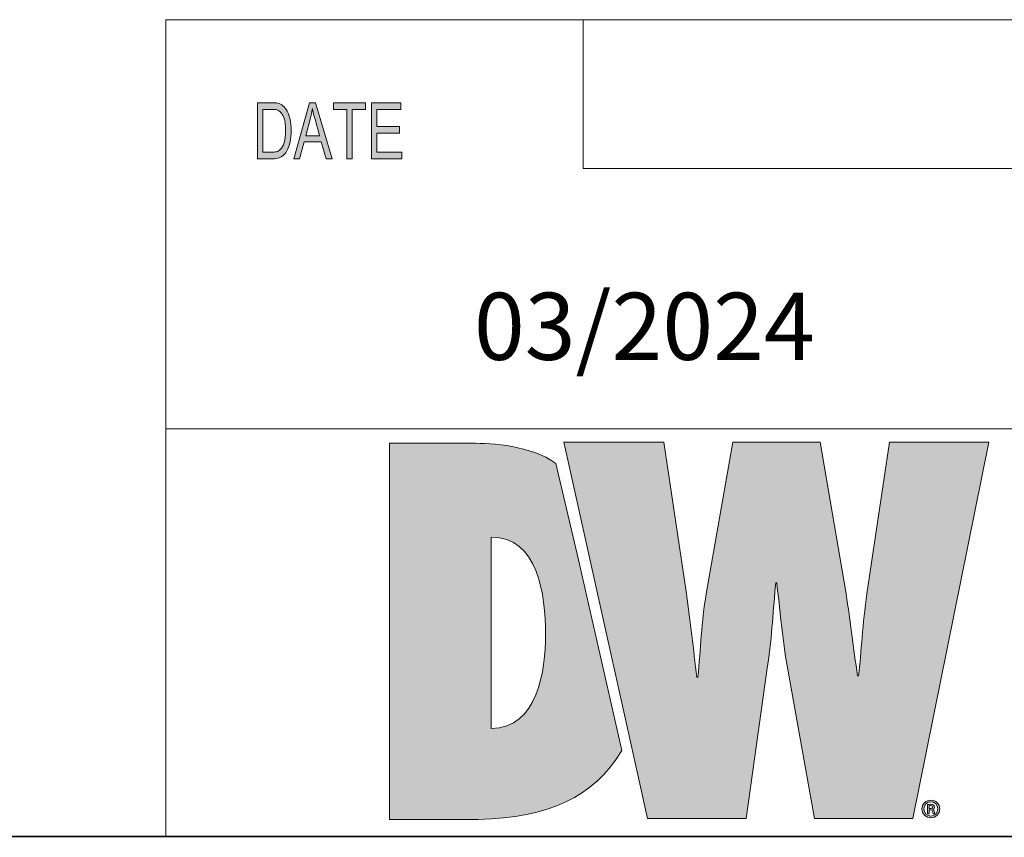
# Model space of a CAD drawing. Units: inches. Extents: x 0.5 to 16.1, y 0.5 to 11.2.
# Drawn here: x 8.5 to 10.3, y 0.5 to 1.9 of the extents above; entities that cross this region are included whole.
import ezdxf

# ---------------------------------------------------------------- set-up
doc = ezdxf.new("R2010")
doc.units = ezdxf.units.IN
doc.header["$MEASUREMENT"] = 0
doc.layers.add('Layer 1', color=7, linetype='Continuous', lineweight=0)

# ---------------------------------------------------------------- blocks, each defined once
blk = doc.blocks.new('Block_0')
at = {"layer": 'Layer 1', "true_color": 0x231f20, "transparency": 33554687}
h = blk.add_hatch(color=250, dxfattribs=at)
h.dxf.hatch_style = 2
edge = h.paths.add_edge_path()
edge.add_spline(control_points=[(9.1952, 1.6636), (9.1952, 1.6636), (9.1416, 1.6636), (9.1416, 1.6636), (9.1416, 1.6636), (9.1416, 1.7623), (9.1416, 1.7623), (9.1416, 1.7623), (9.1936, 1.7623), (9.1936, 1.7623), (9.1936, 1.7623), (9.1936, 1.7506), (9.1936, 1.7506), (9.1936, 1.7506), (9.1511, 1.7506), (9.1511, 1.7506), (9.1511, 1.7506), (9.1511, 1.7204), (9.1511, 1.7204), (9.1511, 1.7204), (9.1908, 1.7204), (9.1908, 1.7204), (9.1908, 1.7204), (9.1908, 1.7087), (9.1908, 1.7087), (9.1908, 1.7087), (9.1511, 1.7087), (9.1511, 1.7087), (9.1511, 1.7087), (9.1511, 1.6754), (9.1511, 1.6754), (9.1511, 1.6754), (9.1952, 1.6754), (9.1952, 1.6754), (9.1952, 1.6754), (9.1952, 1.6636), (9.1952, 1.6636)], knot_values=[0, 0, 0, 0, 1, 1, 1, 2, 2, 2, 3, 3, 3, 4, 4, 4, 5, 5, 5, 6, 6, 6, 7, 7, 7, 8, 8, 8, 9, 9, 9, 10, 10, 10, 11, 11, 11, 12, 12, 12, 12], degree=3, periodic=0)
edge = h.paths.add_edge_path()
edge.add_spline(control_points=[(9.1315, 1.7506), (9.1315, 1.7506), (9.1077, 1.7506), (9.1077, 1.7506), (9.1077, 1.7506), (9.1077, 1.6636), (9.1077, 1.6636), (9.1077, 1.6636), (9.0982, 1.6636), (9.0982, 1.6636), (9.0982, 1.6636), (9.0982, 1.7506), (9.0982, 1.7506), (9.0982, 1.7506), (9.0747, 1.7506), (9.0747, 1.7506), (9.0747, 1.7506), (9.0747, 1.7623), (9.0747, 1.7623), (9.0747, 1.7623), (9.1315, 1.7623), (9.1315, 1.7623), (9.1315, 1.7623), (9.1315, 1.7506), (9.1315, 1.7506)], knot_values=[0, 0, 0, 0, 1, 1, 1, 2, 2, 2, 3, 3, 3, 4, 4, 4, 5, 5, 5, 6, 6, 6, 7, 7, 7, 8, 8, 8, 8], degree=3, periodic=0)
edge = h.paths.add_edge_path()
edge.add_spline(control_points=[(9.0505, 1.704), (9.0447, 1.7254), (9.0413, 1.7375), (9.0406, 1.7404), (9.0398, 1.7433), (9.039, 1.7472), (9.0381, 1.752), (9.0381, 1.752), (9.0379, 1.752), (9.0379, 1.752), (9.037, 1.7454), (9.0357, 1.7392), (9.0342, 1.7336), (9.0342, 1.7336), (9.0262, 1.704), (9.0262, 1.704), (9.0262, 1.704), (9.0505, 1.704), (9.0505, 1.704)], knot_values=[0, 0, 0, 0, 1, 1, 1, 2, 2, 2, 3, 3, 3, 4, 4, 4, 5, 5, 5, 6, 6, 6, 6], degree=3, periodic=0)
edge = h.paths.add_edge_path()
edge.add_spline(control_points=[(9.0725, 1.6636), (9.0725, 1.6636), (9.0618, 1.6636), (9.0618, 1.6636), (9.0618, 1.6636), (9.0534, 1.6937), (9.0534, 1.6937), (9.0534, 1.6937), (9.0235, 1.6937), (9.0235, 1.6937), (9.0235, 1.6937), (9.0155, 1.6636), (9.0155, 1.6636), (9.0155, 1.6636), (9.0055, 1.6636), (9.0055, 1.6636), (9.0055, 1.6636), (9.033, 1.7623), (9.033, 1.7623), (9.033, 1.7623), (9.0433, 1.7623), (9.0433, 1.7623), (9.0433, 1.7623), (9.0725, 1.6636), (9.0725, 1.6636)], knot_values=[0, 0, 0, 0, 1, 1, 1, 2, 2, 2, 3, 3, 3, 4, 4, 4, 5, 5, 5, 6, 6, 6, 7, 7, 7, 8, 8, 8, 8], degree=3, periodic=0)
edge = h.paths.add_edge_path()
edge.add_spline(control_points=[(8.9507, 1.6754), (8.9507, 1.6754), (8.9661, 1.6754), (8.9661, 1.6754), (8.9692, 1.6754), (8.972, 1.6756), (8.9745, 1.6762), (8.977, 1.6767), (8.9795, 1.6782), (8.982, 1.6805), (8.9845, 1.6829), (8.9866, 1.6868), (8.9883, 1.6923), (8.99, 1.6977), (8.9908, 1.7049), (8.9908, 1.7138), (8.9908, 1.7187), (8.9905, 1.7233), (8.9898, 1.7276), (8.9892, 1.7319), (8.988, 1.7358), (8.9863, 1.7393), (8.9846, 1.7428), (8.9826, 1.7454), (8.9804, 1.7471), (8.9782, 1.7487), (8.976, 1.7497), (8.9739, 1.7501), (8.9718, 1.7504), (8.9691, 1.7506), (8.9658, 1.7506), (8.9658, 1.7506), (8.9507, 1.7506), (8.9507, 1.7506), (8.9507, 1.7506), (8.9507, 1.6754), (8.9507, 1.6754)], knot_values=[0, 0, 0, 0, 1, 1, 1, 2, 2, 2, 3, 3, 3, 4, 4, 4, 5, 5, 5, 6, 6, 6, 7, 7, 7, 8, 8, 8, 9, 9, 9, 10, 10, 10, 11, 11, 11, 12, 12, 12, 12], degree=3, periodic=0)
edge = h.paths.add_edge_path()
edge.add_spline(control_points=[(8.9413, 1.7623), (8.9413, 1.7623), (8.966, 1.7623), (8.966, 1.7623), (8.9704, 1.7623), (8.9741, 1.762), (8.9772, 1.7614), (8.9804, 1.7608), (8.9834, 1.7593), (8.9862, 1.757), (8.9891, 1.7546), (8.9916, 1.7513), (8.9937, 1.7472), (8.9958, 1.7431), (8.9975, 1.7384), (8.9987, 1.733), (9, 1.7276), (9.0006, 1.7211), (9.0006, 1.7135), (9.0006, 1.699), (8.9981, 1.687), (8.993, 1.6777), (8.988, 1.6683), (8.9794, 1.6636), (8.9671, 1.6636), (8.9671, 1.6636), (8.9413, 1.6636), (8.9413, 1.6636), (8.9413, 1.6636), (8.9413, 1.7623), (8.9413, 1.7623)], knot_values=[0, 0, 0, 0, 1, 1, 1, 2, 2, 2, 3, 3, 3, 4, 4, 4, 5, 5, 5, 6, 6, 6, 7, 7, 7, 8, 8, 8, 9, 9, 9, 10, 10, 10, 10], degree=3, periodic=0)
at = {"layer": 'Layer 1'}
for points, knots in [([(8.9413, 1.7623), (8.9413, 1.7623), (8.966, 1.7623), (8.966, 1.7623), (8.9704, 1.7623), (8.9741, 1.762), (8.9772, 1.7614), (8.9804, 1.7608), (8.9834, 1.7593), (8.9862, 1.757), (8.9891, 1.7546), (8.9916, 1.7513), (8.9937, 1.7472), (8.9958, 1.7431), (8.9975, 1.7384), (8.9987, 1.733), (9, 1.7276), (9.0006, 1.7211), (9.0006, 1.7135), (9.0006, 1.699), (8.9981, 1.687), (8.993, 1.6777), (8.988, 1.6683), (8.9794, 1.6636), (8.9671, 1.6636), (8.9671, 1.6636), (8.9413, 1.6636), (8.9413, 1.6636), (8.9413, 1.6636), (8.9413, 1.7623), (8.9413, 1.7623)], [0, 0, 0, 0, 1, 1, 1, 2, 2, 2, 3, 3, 3, 4, 4, 4, 5, 5, 5, 6, 6, 6, 7, 7, 7, 8, 8, 8, 9, 9, 9, 10, 10, 10, 10]), ([(8.9507, 1.6754), (8.9507, 1.6754), (8.9661, 1.6754), (8.9661, 1.6754), (8.9692, 1.6754), (8.972, 1.6756), (8.9745, 1.6762), (8.977, 1.6767), (8.9795, 1.6782), (8.982, 1.6805), (8.9845, 1.6829), (8.9866, 1.6868), (8.9883, 1.6923), (8.99, 1.6977), (8.9908, 1.7049), (8.9908, 1.7138), (8.9908, 1.7187), (8.9905, 1.7233), (8.9898, 1.7276), (8.9892, 1.7319), (8.988, 1.7358), (8.9863, 1.7393), (8.9846, 1.7428), (8.9826, 1.7454), (8.9804, 1.7471), (8.9782, 1.7487), (8.976, 1.7497), (8.9739, 1.7501), (8.9718, 1.7504), (8.9691, 1.7506), (8.9658, 1.7506), (8.9658, 1.7506), (8.9507, 1.7506), (8.9507, 1.7506), (8.9507, 1.7506), (8.9507, 1.6754), (8.9507, 1.6754)], [0, 0, 0, 0, 1, 1, 1, 2, 2, 2, 3, 3, 3, 4, 4, 4, 5, 5, 5, 6, 6, 6, 7, 7, 7, 8, 8, 8, 9, 9, 9, 10, 10, 10, 11, 11, 11, 12, 12, 12, 12]), ([(9.0725, 1.6636), (9.0725, 1.6636), (9.0618, 1.6636), (9.0618, 1.6636), (9.0618, 1.6636), (9.0534, 1.6937), (9.0534, 1.6937), (9.0534, 1.6937), (9.0235, 1.6937), (9.0235, 1.6937), (9.0235, 1.6937), (9.0155, 1.6636), (9.0155, 1.6636), (9.0155, 1.6636), (9.0055, 1.6636), (9.0055, 1.6636), (9.0055, 1.6636), (9.033, 1.7623), (9.033, 1.7623), (9.033, 1.7623), (9.0433, 1.7623), (9.0433, 1.7623), (9.0433, 1.7623), (9.0725, 1.6636), (9.0725, 1.6636)], [0, 0, 0, 0, 1, 1, 1, 2, 2, 2, 3, 3, 3, 4, 4, 4, 5, 5, 5, 6, 6, 6, 7, 7, 7, 8, 8, 8, 8]), ([(9.0505, 1.704), (9.0447, 1.7254), (9.0413, 1.7375), (9.0406, 1.7404), (9.0398, 1.7433), (9.039, 1.7472), (9.0381, 1.752), (9.0381, 1.752), (9.0379, 1.752), (9.0379, 1.752), (9.037, 1.7454), (9.0357, 1.7392), (9.0342, 1.7336), (9.0342, 1.7336), (9.0262, 1.704), (9.0262, 1.704), (9.0262, 1.704), (9.0505, 1.704), (9.0505, 1.704)], [0, 0, 0, 0, 1, 1, 1, 2, 2, 2, 3, 3, 3, 4, 4, 4, 5, 5, 5, 6, 6, 6, 6]), ([(9.1315, 1.7506), (9.1315, 1.7506), (9.1077, 1.7506), (9.1077, 1.7506), (9.1077, 1.7506), (9.1077, 1.6636), (9.1077, 1.6636), (9.1077, 1.6636), (9.0982, 1.6636), (9.0982, 1.6636), (9.0982, 1.6636), (9.0982, 1.7506), (9.0982, 1.7506), (9.0982, 1.7506), (9.0747, 1.7506), (9.0747, 1.7506), (9.0747, 1.7506), (9.0747, 1.7623), (9.0747, 1.7623), (9.0747, 1.7623), (9.1315, 1.7623), (9.1315, 1.7623), (9.1315, 1.7623), (9.1315, 1.7506), (9.1315, 1.7506)], [0, 0, 0, 0, 1, 1, 1, 2, 2, 2, 3, 3, 3, 4, 4, 4, 5, 5, 5, 6, 6, 6, 7, 7, 7, 8, 8, 8, 8]), ([(9.1952, 1.6636), (9.1952, 1.6636), (9.1416, 1.6636), (9.1416, 1.6636), (9.1416, 1.6636), (9.1416, 1.7623), (9.1416, 1.7623), (9.1416, 1.7623), (9.1936, 1.7623), (9.1936, 1.7623), (9.1936, 1.7623), (9.1936, 1.7506), (9.1936, 1.7506), (9.1936, 1.7506), (9.1511, 1.7506), (9.1511, 1.7506), (9.1511, 1.7506), (9.1511, 1.7204), (9.1511, 1.7204), (9.1511, 1.7204), (9.1908, 1.7204), (9.1908, 1.7204), (9.1908, 1.7204), (9.1908, 1.7087), (9.1908, 1.7087), (9.1908, 1.7087), (9.1511, 1.7087), (9.1511, 1.7087), (9.1511, 1.7087), (9.1511, 1.6754), (9.1511, 1.6754), (9.1511, 1.6754), (9.1952, 1.6754), (9.1952, 1.6754), (9.1952, 1.6754), (9.1952, 1.6636), (9.1952, 1.6636)], [0, 0, 0, 0, 1, 1, 1, 2, 2, 2, 3, 3, 3, 4, 4, 4, 5, 5, 5, 6, 6, 6, 7, 7, 7, 8, 8, 8, 9, 9, 9, 10, 10, 10, 11, 11, 11, 12, 12, 12, 12])]:
    blk.add_open_spline(points, degree=3, knots=knots, dxfattribs=at)
blk = doc.blocks.new('Block_4')
at = {"layer": 'Layer 1', "true_color": 0xeb7625, "transparency": 33554687}
h = blk.add_hatch(color=30, dxfattribs=at)
h.dxf.hatch_style = 2
edge = h.paths.add_edge_path()
edge.add_spline(control_points=[(9.4655, 1.1283), (9.4212, 1.16), (9.355, 1.1636), (9.3172, 1.1636), (9.3172, 1.1636), (9.1733, 1.1636), (9.1733, 1.1636), (9.1733, 1.1636), (9.1733, 0.5024), (9.1733, 0.5024), (9.1733, 0.5024), (9.3294, 0.5024), (9.3294, 0.5024), (9.4539, 0.5056), (9.532, 0.541), (9.5817, 0.6234), (9.5817, 0.6234), (9.5054, 0.9587), (9.5054, 0.9587), (9.5054, 0.9587), (9.4655, 1.1283), (9.4655, 1.1283), (9.4655, 1.1283), (9.4655, 1.1283), (9.4655, 1.1283)], knot_values=[0, 0, 0, 0, 1, 1, 1, 2, 2, 2, 3, 3, 3, 4, 4, 4, 5, 5, 5, 6, 6, 6, 7, 7, 7, 8, 8, 8, 8], degree=3, periodic=0)
edge = h.paths.add_edge_path()
edge.add_spline(control_points=[(9.3522, 0.6621), (9.3522, 0.6621), (9.3522, 0.9988), (9.3522, 0.9988), (9.4338, 0.9988), (9.4478, 0.8988), (9.4478, 0.8269), (9.4478, 0.7646), (9.4338, 0.6629), (9.3522, 0.6621), (9.3522, 0.6621), (9.3522, 0.6621), (9.3522, 0.6621)], knot_values=[0, 0, 0, 0, 1, 1, 1, 2, 2, 2, 3, 3, 3, 4, 4, 4, 4], degree=3, periodic=0)
h = blk.add_hatch(color=30, dxfattribs=at)
h.dxf.hatch_style = 2
edge = h.paths.add_edge_path()
edge.add_spline(control_points=[(10.0522, 1.1655), (10.0522, 1.1655), (10.0127, 0.8989), (10.0127, 0.8989), (10.0048, 0.8471), (10.003, 0.7963), (9.9978, 0.7551), (9.9978, 0.7551), (9.996, 0.7551), (9.996, 0.7551), (9.989, 0.8033), (9.9837, 0.8507), (9.9759, 0.8989), (9.9759, 0.8989), (9.9303, 1.1655), (9.9303, 1.1655), (9.9303, 1.1655), (9.7768, 1.1655), (9.7768, 1.1655), (9.7768, 1.1655), (9.7303, 0.8989), (9.7303, 0.8989), (9.7215, 0.8498), (9.7206, 0.8015), (9.7154, 0.7524), (9.7154, 0.7524), (9.7136, 0.7524), (9.7136, 0.7524), (9.7075, 0.8015), (9.7023, 0.8498), (9.6953, 0.8989), (9.6953, 0.8989), (9.6558, 1.1655), (9.6558, 1.1655), (9.6558, 1.1655), (9.4796, 1.1655), (9.4796, 1.1655), (9.4796, 1.1655), (9.4825, 1.1525), (9.4825, 1.1525), (9.4825, 1.1525), (9.5224, 0.9731), (9.5224, 0.9731), (9.5224, 0.9731), (9.6099, 0.5807), (9.6099, 0.5807), (9.6099, 0.5807), (9.6269, 0.5043), (9.6269, 0.5043), (9.6269, 0.5043), (9.8005, 0.5043), (9.8005, 0.5043), (9.8005, 0.5043), (9.8381, 0.7726), (9.8381, 0.7726), (9.846, 0.8261), (9.8478, 0.8726), (9.8523, 0.9182), (9.8523, 0.9182), (9.854, 0.9182), (9.854, 0.9182), (9.8601, 0.8726), (9.8628, 0.8261), (9.8724, 0.7726), (9.8724, 0.7726), (9.9206, 0.5043), (9.9206, 0.5043), (9.9206, 0.5043), (10.0933, 0.5043), (10.0933, 0.5043), (10.0933, 0.5043), (10.2267, 1.1655), (10.2267, 1.1655), (10.2267, 1.1655), (10.0522, 1.1655), (10.0522, 1.1655), (10.0522, 1.1655), (10.0522, 1.1655), (10.0522, 1.1655)], knot_values=[0, 0, 0, 0, 1, 1, 1, 2, 2, 2, 3, 3, 3, 4, 4, 4, 5, 5, 5, 6, 6, 6, 7, 7, 7, 8, 8, 8, 9, 9, 9, 10, 10, 10, 11, 11, 11, 12, 12, 12, 13, 13, 13, 14, 14, 14, 15, 15, 15, 16, 16, 16, 17, 17, 17, 18, 18, 18, 19, 19, 19, 20, 20, 20, 21, 21, 21, 22, 22, 22, 23, 23, 23, 24, 24, 24, 25, 25, 25, 26, 26, 26, 26], degree=3, periodic=0)
at = {"layer": 'Layer 1', "true_color": 0x231f20, "transparency": 33554687}
h = blk.add_hatch(color=250, dxfattribs=at)
h.dxf.hatch_style = 2
edge = h.paths.add_edge_path()
edge.add_spline(control_points=[(10.1405, 0.5209), (10.1405, 0.5121), (10.1338, 0.5054), (10.125, 0.5054), (10.1162, 0.5054), (10.1093, 0.5121), (10.1093, 0.5209), (10.1093, 0.5295), (10.1162, 0.5362), (10.1251, 0.5362), (10.1338, 0.5362), (10.1405, 0.5295), (10.1405, 0.5209), (10.1405, 0.5209), (10.1405, 0.5209), (10.1405, 0.5209)], knot_values=[0, 0, 0, 0, 1, 1, 1, 2, 2, 2, 3, 3, 3, 4, 4, 4, 5, 5, 5, 5], degree=3, periodic=0)
edge = h.paths.add_edge_path()
edge.add_spline(control_points=[(10.1127, 0.5209), (10.1127, 0.5137), (10.118, 0.5082), (10.1251, 0.5082), (10.1319, 0.5081), (10.1372, 0.5137), (10.1372, 0.5208), (10.1372, 0.5278), (10.1319, 0.5335), (10.1249, 0.5335), (10.118, 0.5335), (10.1127, 0.5278), (10.1127, 0.5209), (10.1127, 0.5209), (10.1127, 0.5209), (10.1127, 0.5209)], knot_values=[0, 0, 0, 0, 1, 1, 1, 2, 2, 2, 3, 3, 3, 4, 4, 4, 5, 5, 5, 5], degree=3, periodic=0)
edge = h.paths.add_edge_path()
edge.add_spline(control_points=[(10.1222, 0.5124), (10.1222, 0.5124), (10.1192, 0.5124), (10.1192, 0.5124), (10.1192, 0.5124), (10.1192, 0.5285), (10.1192, 0.5285), (10.1209, 0.5288), (10.1226, 0.529), (10.1248, 0.529), (10.1275, 0.529), (10.1289, 0.5285), (10.1298, 0.5277), (10.1308, 0.527), (10.1315, 0.5258), (10.1315, 0.5242), (10.1315, 0.5223), (10.13, 0.5211), (10.1284, 0.5205), (10.1284, 0.5205), (10.1284, 0.5203), (10.1284, 0.5203), (10.1297, 0.5197), (10.1305, 0.5185), (10.131, 0.5163), (10.1315, 0.5139), (10.1319, 0.513), (10.1322, 0.5124), (10.1322, 0.5124), (10.1292, 0.5124), (10.1292, 0.5124), (10.1287, 0.513), (10.1283, 0.5144), (10.1278, 0.5165), (10.1274, 0.5184), (10.1264, 0.5191), (10.1241, 0.5191), (10.1241, 0.5191), (10.1222, 0.5191), (10.1222, 0.5191), (10.1222, 0.5191), (10.1222, 0.5124), (10.1222, 0.5124), (10.1222, 0.5124), (10.1222, 0.5124), (10.1222, 0.5124)], knot_values=[0, 0, 0, 0, 1, 1, 1, 2, 2, 2, 3, 3, 3, 4, 4, 4, 5, 5, 5, 6, 6, 6, 7, 7, 7, 8, 8, 8, 9, 9, 9, 10, 10, 10, 11, 11, 11, 12, 12, 12, 13, 13, 13, 14, 14, 14, 15, 15, 15, 15], degree=3, periodic=0)
edge = h.paths.add_edge_path()
edge.add_spline(control_points=[(10.1222, 0.5215), (10.1222, 0.5215), (10.1242, 0.5215), (10.1242, 0.5215), (10.1264, 0.5215), (10.1284, 0.5221), (10.1284, 0.524), (10.1284, 0.5255), (10.1273, 0.5267), (10.1245, 0.5267), (10.1234, 0.5267), (10.1227, 0.5266), (10.1222, 0.5265), (10.1222, 0.5265), (10.1222, 0.5215), (10.1222, 0.5215), (10.1222, 0.5215), (10.1222, 0.5215), (10.1222, 0.5215)], knot_values=[0, 0, 0, 0, 1, 1, 1, 2, 2, 2, 3, 3, 3, 4, 4, 4, 5, 5, 5, 6, 6, 6, 6], degree=3, periodic=0)
at = {"layer": 'Layer 1'}
for points, knots in [([(9.4655, 1.1283), (9.4212, 1.16), (9.355, 1.1636), (9.3172, 1.1636), (9.3172, 1.1636), (9.1733, 1.1636), (9.1733, 1.1636), (9.1733, 1.1636), (9.1733, 0.5024), (9.1733, 0.5024), (9.1733, 0.5024), (9.3294, 0.5024), (9.3294, 0.5024), (9.4539, 0.5056), (9.532, 0.541), (9.5817, 0.6234), (9.5817, 0.6234), (9.5054, 0.9587), (9.5054, 0.9587), (9.5054, 0.9587), (9.4655, 1.1283), (9.4655, 1.1283), (9.4655, 1.1283), (9.4655, 1.1283), (9.4655, 1.1283)], [0, 0, 0, 0, 1, 1, 1, 2, 2, 2, 3, 3, 3, 4, 4, 4, 5, 5, 5, 6, 6, 6, 7, 7, 7, 8, 8, 8, 8]), ([(10.0522, 1.1655), (10.0522, 1.1655), (10.0127, 0.8989), (10.0127, 0.8989), (10.0048, 0.8471), (10.003, 0.7963), (9.9978, 0.7551), (9.9978, 0.7551), (9.996, 0.7551), (9.996, 0.7551), (9.989, 0.8033), (9.9837, 0.8507), (9.9759, 0.8989), (9.9759, 0.8989), (9.9303, 1.1655), (9.9303, 1.1655), (9.9303, 1.1655), (9.7768, 1.1655), (9.7768, 1.1655), (9.7768, 1.1655), (9.7303, 0.8989), (9.7303, 0.8989), (9.7215, 0.8498), (9.7206, 0.8015), (9.7154, 0.7524), (9.7154, 0.7524), (9.7136, 0.7524), (9.7136, 0.7524), (9.7075, 0.8015), (9.7023, 0.8498), (9.6953, 0.8989), (9.6953, 0.8989), (9.6558, 1.1655), (9.6558, 1.1655), (9.6558, 1.1655), (9.4796, 1.1655), (9.4796, 1.1655), (9.4796, 1.1655), (9.4825, 1.1525), (9.4825, 1.1525), (9.4825, 1.1525), (9.5224, 0.9731), (9.5224, 0.9731), (9.5224, 0.9731), (9.6099, 0.5807), (9.6099, 0.5807), (9.6099, 0.5807), (9.6269, 0.5043), (9.6269, 0.5043), (9.6269, 0.5043), (9.8005, 0.5043), (9.8005, 0.5043), (9.8005, 0.5043), (9.8381, 0.7726), (9.8381, 0.7726), (9.846, 0.8261), (9.8478, 0.8726), (9.8523, 0.9182), (9.8523, 0.9182), (9.854, 0.9182), (9.854, 0.9182), (9.8601, 0.8726), (9.8628, 0.8261), (9.8724, 0.7726), (9.8724, 0.7726), (9.9206, 0.5043), (9.9206, 0.5043), (9.9206, 0.5043), (10.0933, 0.5043), (10.0933, 0.5043), (10.0933, 0.5043), (10.2267, 1.1655), (10.2267, 1.1655), (10.2267, 1.1655), (10.0522, 1.1655), (10.0522, 1.1655), (10.0522, 1.1655), (10.0522, 1.1655), (10.0522, 1.1655)], [0, 0, 0, 0, 1, 1, 1, 2, 2, 2, 3, 3, 3, 4, 4, 4, 5, 5, 5, 6, 6, 6, 7, 7, 7, 8, 8, 8, 9, 9, 9, 10, 10, 10, 11, 11, 11, 12, 12, 12, 13, 13, 13, 14, 14, 14, 15, 15, 15, 16, 16, 16, 17, 17, 17, 18, 18, 18, 19, 19, 19, 20, 20, 20, 21, 21, 21, 22, 22, 22, 23, 23, 23, 24, 24, 24, 25, 25, 25, 26, 26, 26, 26]), ([(9.3522, 0.6621), (9.3522, 0.6621), (9.3522, 0.9988), (9.3522, 0.9988), (9.4338, 0.9988), (9.4478, 0.8988), (9.4478, 0.8269), (9.4478, 0.7646), (9.4338, 0.6629), (9.3522, 0.6621), (9.3522, 0.6621), (9.3522, 0.6621), (9.3522, 0.6621)], [0, 0, 0, 0, 1, 1, 1, 2, 2, 2, 3, 3, 3, 4, 4, 4, 4]), ([(10.1405, 0.5209), (10.1405, 0.5121), (10.1338, 0.5054), (10.125, 0.5054), (10.1162, 0.5054), (10.1093, 0.5121), (10.1093, 0.5209), (10.1093, 0.5295), (10.1162, 0.5362), (10.1251, 0.5362), (10.1338, 0.5362), (10.1405, 0.5295), (10.1405, 0.5209), (10.1405, 0.5209), (10.1405, 0.5209), (10.1405, 0.5209)], [0, 0, 0, 0, 1, 1, 1, 2, 2, 2, 3, 3, 3, 4, 4, 4, 5, 5, 5, 5]), ([(10.1127, 0.5209), (10.1127, 0.5137), (10.118, 0.5082), (10.1251, 0.5082), (10.1319, 0.5081), (10.1372, 0.5137), (10.1372, 0.5208), (10.1372, 0.5278), (10.1319, 0.5335), (10.1249, 0.5335), (10.118, 0.5335), (10.1127, 0.5278), (10.1127, 0.5209), (10.1127, 0.5209), (10.1127, 0.5209), (10.1127, 0.5209)], [0, 0, 0, 0, 1, 1, 1, 2, 2, 2, 3, 3, 3, 4, 4, 4, 5, 5, 5, 5]), ([(10.1222, 0.5124), (10.1222, 0.5124), (10.1192, 0.5124), (10.1192, 0.5124), (10.1192, 0.5124), (10.1192, 0.5285), (10.1192, 0.5285), (10.1209, 0.5288), (10.1226, 0.529), (10.1248, 0.529), (10.1275, 0.529), (10.1289, 0.5285), (10.1298, 0.5277), (10.1308, 0.527), (10.1315, 0.5258), (10.1315, 0.5242), (10.1315, 0.5223), (10.13, 0.5211), (10.1284, 0.5205), (10.1284, 0.5205), (10.1284, 0.5203), (10.1284, 0.5203), (10.1297, 0.5197), (10.1305, 0.5185), (10.131, 0.5163), (10.1315, 0.5139), (10.1319, 0.513), (10.1322, 0.5124), (10.1322, 0.5124), (10.1292, 0.5124), (10.1292, 0.5124), (10.1287, 0.513), (10.1283, 0.5144), (10.1278, 0.5165), (10.1274, 0.5184), (10.1264, 0.5191), (10.1241, 0.5191), (10.1241, 0.5191), (10.1222, 0.5191), (10.1222, 0.5191), (10.1222, 0.5191), (10.1222, 0.5124), (10.1222, 0.5124), (10.1222, 0.5124), (10.1222, 0.5124), (10.1222, 0.5124)], [0, 0, 0, 0, 1, 1, 1, 2, 2, 2, 3, 3, 3, 4, 4, 4, 5, 5, 5, 6, 6, 6, 7, 7, 7, 8, 8, 8, 9, 9, 9, 10, 10, 10, 11, 11, 11, 12, 12, 12, 13, 13, 13, 14, 14, 14, 15, 15, 15, 15]), ([(10.1222, 0.5215), (10.1222, 0.5215), (10.1242, 0.5215), (10.1242, 0.5215), (10.1264, 0.5215), (10.1284, 0.5221), (10.1284, 0.524), (10.1284, 0.5255), (10.1273, 0.5267), (10.1245, 0.5267), (10.1234, 0.5267), (10.1227, 0.5266), (10.1222, 0.5265), (10.1222, 0.5265), (10.1222, 0.5215), (10.1222, 0.5215), (10.1222, 0.5215), (10.1222, 0.5215), (10.1222, 0.5215)], [0, 0, 0, 0, 1, 1, 1, 2, 2, 2, 3, 3, 3, 4, 4, 4, 5, 5, 5, 6, 6, 6, 6])]:
    blk.add_open_spline(points, degree=3, knots=knots, dxfattribs=at)

msp = doc.modelspace()

# ---------------------------------------------------------------- linework, layer by layer
at = {"layer": 'Layer 1', "color": 250, "lineweight": 18, "true_color": 0x231f20}
for p, q in [((8.7804, 1.9082), (8.7804, 0.471)), ((8.7804, 1.9082), (16.0765, 1.9082)), ((9.5136, 1.6466), (9.5136, 1.9082)), ((10.6253, 1.6466), (9.5136, 1.6466)), ((8.7804, 1.1889), (16.0765, 1.1889))]:
    msp.add_line(p, q, dxfattribs=at)
at = {"layer": 'Layer 1', "color": 18, "lineweight": 35, "true_color": 0x000000}
msp.add_open_spline([(0.4722, 0.4722), (0.4722, 0.4722), (16.0625, 0.4722), (16.0625, 0.4722)], degree=3, dxfattribs=at)

# ---------------------------------------------------------------- block references
at = {"layer": 'Layer 1'}
for name in ['Block_0', 'Block_4']:
    msp.add_blockref(name, (0, 0), dxfattribs=at)

# ---------------------------------------------------------------- texts
at = {"layer": 'Layer 1', "insert": (9.3218, 1.3102), "char_height": 0.2, "attachment_point": 7}
msp.add_mtext('\\C18;\\c65793;\\FGotham-Book|b0|i0|c1;\\H0.118000;\\W1.000000;03/2024', dxfattribs=at)

doc.saveas('drawing.dxf')
